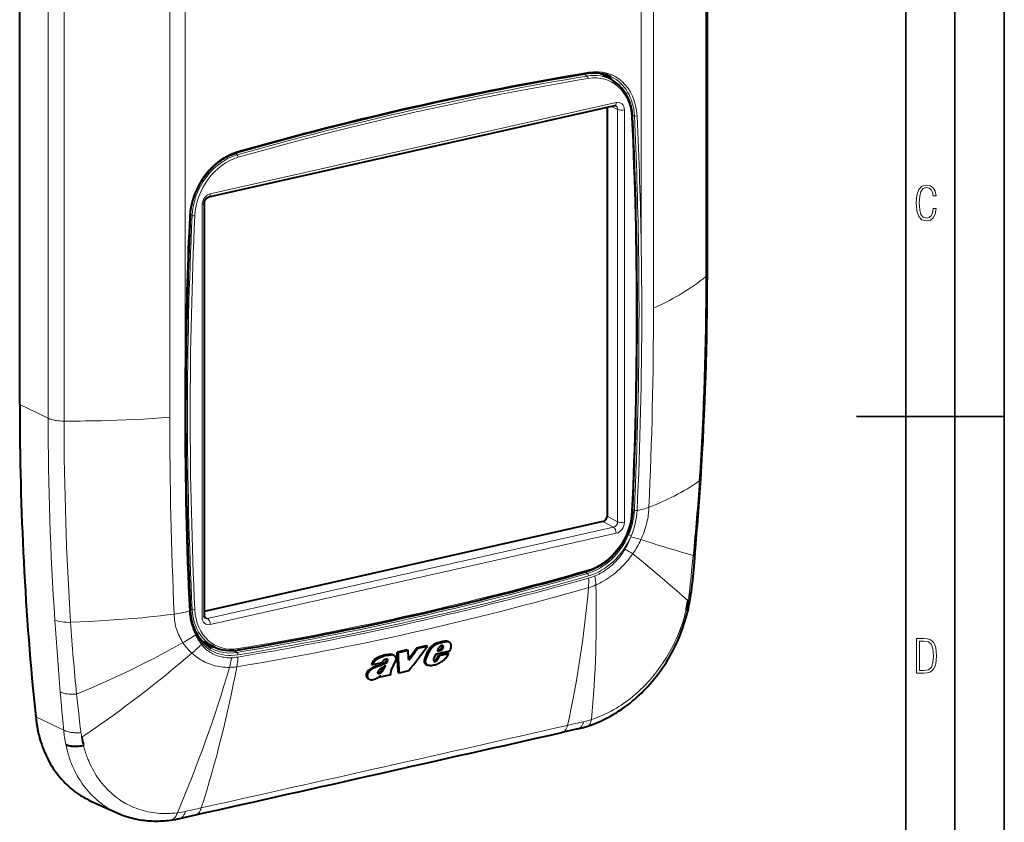
# Model space of a CAD drawing. Extents: x 0 to 420, y 0 to 297.
# Drawn here: x 320 to 420, y 107 to 189 of the extents above; entities that cross this region are included whole.
import ezdxf

# ---------------------------------------------------------------- set-up
doc = ezdxf.new("R2010")
doc.units = 0

msp = doc.modelspace()

# ---------------------------------------------------------------- linework, layer by layer
at = {"color": 7, "lineweight": 35}
for p, q in [((420, 0), (420, 297)), ((420, 0), (420, 297)), ((415, 4.99976), (415, 292)), ((410, 9.99976), (410, 287)), ((405, 148.5), (420, 148.5))]:
    msp.add_line(p, q, dxfattribs=at)
at = {"color": 7, "lineweight": 40}
for p, q in [((389.890808, 162.927521), (389.890808, 229.645691)), ((320.170837, 149.70192), (320.170837, 216.42009)), ((380.208466, 182.594559), (379.232147, 183.137512)), ((380.485565, 179.968491), (339.328857, 170.706482)), ((379.721222, 179.796478), (379.721222, 138.393524)), ((338.88382, 170.066772), (338.88382, 128.281662)), ((379.303589, 137.829758), (338.88382, 128.733597)), ((337.467651, 128.822418), (337.467834, 128.819016)), ((339.897522, 125.126122), (338.892181, 125.613235)), ((359.438538, 124.82122), (358.43457, 124.595345)), ((359.438538, 124.82122), (359.55188, 124.762299)), ((360.435059, 125.045471), (361.392517, 125.261108)), ((360.435059, 125.045471), (360.54837, 124.986572)), ((360.54837, 124.986572), (361.505859, 125.202179)), ((361.392517, 125.261108), (361.505859, 125.202179)), ((362.525391, 124.695045), (362.668182, 125.026337)), ((362.525391, 124.695045), (362.983643, 124.798485)), ((362.565979, 124.788956), (362.869934, 124.857574)), ((362.869934, 124.857574), (363.003296, 125.107758)), ((362.869934, 124.857574), (362.983643, 124.798485)), ((362.983643, 124.798485), (363.116882, 125.048714)), ((362.991425, 125.276199), (362.998016, 125.265091)), ((362.998016, 125.265091), (363.111542, 125.206085)), ((363.003296, 125.107758), (363.116882, 125.048714)), ((363.057953, 125.258713), (363.071838, 125.250443)), ((363.617737, 125.668564), (363.731079, 125.609634)), ((357.389191, 123.851761), (357.502747, 123.792717)), ((357.551819, 124.346909), (357.665222, 124.287964)), ((357.990356, 124.339577), (358.042542, 124.316368)), ((358.042542, 124.316368), (358.155975, 124.257401)), ((358.10376, 124.280617), (358.155975, 124.257401)), ((358.43457, 124.595345), (358.547913, 124.536423)), ((359.55188, 124.762299), (358.547913, 124.536423)), ((361.233063, 123.911217), (361.559509, 124.691315)), ((361.233063, 123.911217), (361.346924, 123.852036)), ((361.346924, 123.852036), (361.673096, 124.632263)), ((361.559509, 124.691315), (361.673096, 124.632263)), ((362.164337, 123.92968), (362.406067, 124.425369)), ((362.377228, 123.828278), (362.491272, 123.768982)), ((362.406067, 124.425369), (363.804901, 124.741302)), ((362.442535, 123.904999), (362.491943, 123.974243)), ((362.491943, 123.974243), (362.656403, 124.313934)), ((362.491943, 123.974243), (362.605957, 123.914978)), ((362.55658, 123.845718), (362.605957, 123.914978)), ((362.605957, 123.914978), (362.770294, 124.254745)), ((362.656403, 124.313934), (363.554932, 124.516876)), ((362.656403, 124.313934), (362.770294, 124.254745)), ((362.770294, 124.254745), (363.668762, 124.457703)), ((363.505981, 124.188118), (363.603973, 124.352768)), ((363.554932, 124.516876), (363.668762, 124.457703)), ((363.668762, 124.457703), (363.603973, 124.352768)), ((355.840485, 123.359467), (355.954102, 123.300415)), ((356.887115, 123.509636), (355.954102, 123.300415)), ((356.382782, 123.225952), (356.638519, 123.316124)), ((356.496521, 123.166847), (356.752228, 123.257019)), ((357.06134, 123.122269), (356.85614, 122.989731)), ((357.255981, 123.241333), (357.06134, 123.122269)), ((357.255981, 123.241333), (357.165802, 123.065147)), ((357.842102, 122.729004), (358.274261, 123.670883)), ((361.326355, 123.382645), (361.312134, 123.39061)), ((361.326355, 123.382645), (361.44043, 123.323334)), ((361.44043, 123.323334), (361.426208, 123.331314)), ((362.15509, 123.7006), (362.239471, 123.656731)), ((362.189087, 123.670456), (362.179047, 123.676369)), ((362.204834, 123.725471), (362.318909, 123.666168)), ((355.497192, 121.912132), (355.611328, 121.852798)), ((355.639862, 121.8396), (355.611328, 121.852798)), ((356.492798, 122.491005), (356.475891, 122.489166)), ((356.481049, 122.000961), (356.633972, 122.098419)), ((356.492798, 122.491005), (356.606842, 122.431732)), ((356.55957, 122.510559), (356.673615, 122.451286)), ((356.627869, 122.094391), (356.716736, 122.048187)), ((356.784393, 122.19252), (356.633972, 122.098419)), ((357.796661, 122.290855), (356.716736, 122.048187)), ((356.716736, 122.048187), (356.784393, 122.19252)), ((357.796661, 122.290855), (357.770233, 122.337433)), ((358.539978, 122.543137), (358.654083, 122.48381)), ((359.603546, 122.697556), (358.654083, 122.48381)), ((376.752045, 116.82383), (375.143127, 116.460808)), ((327.396088, 109.507339), (330.053192, 108.311172)), ((336.395477, 107.741898), (338.00708, 108.103622))]:
    msp.add_line(p, q, dxfattribs=at)
at = {"color": 7, "lineweight": 18}
for p, q in [((389.734283, 229.380249), (389.734283, 162.662064)), ((384.429321, 226.169006), (384.429321, 159.450821)), ((383.18515, 219.038605), (383.18515, 165.780914)), ((323.059296, 148.308914), (323.059296, 215.0271)), ((324.673401, 214.738785), (324.673401, 148.020599)), ((335.395325, 215.134277), (335.395325, 148.416092)), ((336.959412, 208.635864), (336.959412, 155.380203)), ((377.715851, 182.994278), (377.389008, 183.174286)), ((380.650635, 180.313431), (339.493927, 171.051422)), ((380.798218, 179.608231), (380.179993, 179.899719)), ((380.798218, 179.608231), (380.798218, 137.82312)), ((381.485901, 179.561844), (381.485901, 137.776733)), ((382.289948, 179.057648), (382.491211, 178.95723)), ((342.212646, 175.004547), (341.949432, 175.148941)), ((338.658661, 169.923904), (338.658661, 128.138794)), ((337.656677, 168.854431), (337.477936, 168.944183)), ((320.170837, 149.70192), (323.059296, 148.308914)), ((382.310486, 139.08548), (382.490631, 138.995026)), ((382.490784, 138.998505), (382.490631, 138.995026)), ((382.769012, 138.970474), (382.76886, 138.966995)), ((380.380585, 137.259354), (379.303589, 137.829758)), ((380.798218, 137.82312), (379.721222, 138.393524)), ((380.380585, 137.259354), (339.223877, 127.997353)), ((380.650635, 136.649216), (339.493927, 127.387207)), ((382.161713, 136.38739), (382.126099, 136.290634)), ((377.452332, 132.71521), (377.727539, 132.564255)), ((337.656677, 128.918213), (337.458405, 129.017151)), ((337.37439, 128.754761), (337.374542, 128.751343)), ((339.223877, 127.997353), (338.892792, 128.186325)), ((338.018433, 126.364548), (337.982849, 126.445251)), ((361.714874, 124.957123), (361.8284, 124.898117)), ((361.886261, 125.156403), (361.999725, 125.097427)), ((362.066254, 125.316284), (362.179688, 125.257324)), ((362.290344, 125.447296), (362.403748, 125.388351)), ((362.609131, 125.555527), (362.722504, 125.496582)), ((363.014587, 125.191849), (363.128143, 125.13282)), ((363.03656, 125.657333), (363.149963, 125.598389)), ((363.043274, 125.265289), (363.071838, 125.250443)), ((363.364136, 125.706268), (363.477539, 125.647339)), ((363.569397, 125.688675), (363.6828, 125.62973)), ((341.847046, 124.764191), (342.200989, 124.569275)), ((356.194275, 123.870834), (356.307739, 123.811859)), ((356.42926, 124.018364), (356.542664, 123.959412)), ((356.702484, 124.141693), (356.815887, 124.082748)), ((356.956818, 124.23526), (357.070221, 124.176315)), ((357.239136, 124.305908), (357.352539, 124.246971)), ((357.812775, 124.372665), (357.926178, 124.313713)), ((357.990356, 124.339577), (358.10376, 124.280617)), ((361.196655, 123.795822), (361.310547, 123.736618)), ((362.442535, 123.904999), (362.55658, 123.845718)), ((355.701111, 122.888275), (355.81488, 122.829132)), ((355.908142, 123.518845), (356.021698, 123.459824)), ((355.912018, 123.012863), (356.025787, 122.953735)), ((356.026703, 123.705673), (356.140198, 123.646675)), ((356.13092, 123.124878), (356.244629, 123.065758)), ((356.382782, 123.225952), (356.496521, 123.166847)), ((356.638519, 123.316124), (356.752228, 123.257019)), ((356.875, 123.405273), (356.988708, 123.346176)), ((356.878662, 122.802872), (356.992615, 122.743645)), ((356.954193, 122.93161), (357.068115, 122.872391)), ((357.058899, 123.120712), (357.165802, 123.065147)), ((357.101349, 123.51384), (357.215057, 123.454742)), ((357.322479, 123.671165), (357.436096, 123.612091)), ((357.383545, 123.76767), (357.497162, 123.708611)), ((361.181549, 123.647446), (361.295502, 123.588211)), ((361.218384, 123.493309), (361.332397, 123.434036)), ((361.312134, 123.39061), (361.426208, 123.331314)), ((362.294983, 123.770584), (362.409058, 123.711288)), ((355.291016, 122.243874), (355.405029, 122.184616)), ((355.30542, 122.384209), (355.419342, 122.324982)), ((355.318695, 122.113091), (355.432739, 122.05381)), ((355.379028, 122.549057), (355.49292, 122.489868)), ((355.400024, 121.986008), (355.51416, 121.926697)), ((355.513336, 122.725052), (355.627167, 122.665886)), ((356.488983, 122.459503), (356.538147, 122.433937)), ((356.652252, 122.554855), (356.766266, 122.495575)), ((356.735901, 122.619965), (356.849915, 122.560699)), ((321.79422, 118.032272), (324.638092, 116.678444))]:
    msp.add_line(p, q, dxfattribs=at)
at = {"color": 7, "lineweight": 40}
for points in [[(382.302856, 178.857742), (382.29657, 178.967773), (382.288239, 179.077225), (382.277832, 179.18605), (382.254364, 179.37767), (382.228577, 179.543213), (382.195526, 179.718491), (382.154083, 179.902817), (382.106323, 180.084091), (382.052277, 180.262054), (381.992004, 180.436478), (381.925598, 180.607117), (381.853119, 180.773743), (381.774628, 180.936111), (381.690247, 181.093994), (381.600067, 181.247192), (381.504181, 181.395462), (381.40274, 181.538589), (381.295837, 181.676392), (381.183655, 181.808624), (381.066284, 181.93512), (380.943939, 182.055679), (380.816772, 182.17012), (380.684906, 182.278275), (380.548615, 182.379974), (380.40802, 182.475052), (380.272705, 182.557968), (380.208466, 182.594559)], [(337.468353, 168.78212), (337.481598, 168.992844), (337.501556, 169.204361), (337.528259, 169.41655), (337.561676, 169.629105), (337.601776, 169.841736), (337.648468, 170.054138), (337.701721, 170.266037), (337.761475, 170.477127), (337.827637, 170.687119), (337.900116, 170.895721), (337.97879, 171.102661), (338.063599, 171.307617), (338.154419, 171.51033), (338.251129, 171.71051), (338.353546, 171.907898), (338.461578, 172.102203), (338.575073, 172.293167), (338.693848, 172.480515), (338.81778, 172.664001), (338.946655, 172.843369), (339.080292, 173.018372), (339.218536, 173.188782), (339.361145, 173.35434), (339.507996, 173.514847), (339.658813, 173.670074), (339.813416, 173.819794), (339.971558, 173.963837), (340.133057, 174.10199), (340.297668, 174.23407), (340.465149, 174.359909), (340.635284, 174.479324), (340.8078, 174.592178), (340.903778, 174.651474), (341.000366, 174.708694), (341.097504, 174.763855), (341.19519, 174.816895), (341.355591, 174.898849), (341.51709, 174.975067), (341.697937, 175.05307), (341.8797, 175.123779), (342.062134, 175.187103), (342.244995, 175.242981)], [(338.88382, 170.066772), (338.886017, 170.116959), (338.892792, 170.169861), (338.904358, 170.224396), (338.920776, 170.279663), (338.941895, 170.334641), (338.967468, 170.388382), (338.997101, 170.439987), (339.030212, 170.488571), (339.066254, 170.533401), (339.10437, 170.573807), (339.143829, 170.609314), (339.183655, 170.639481), (339.231567, 170.668915), (339.278992, 170.69101), (339.31308, 170.702484), (339.328857, 170.706482)], [(382.302856, 138.922424), (382.290314, 138.722458), (382.271362, 138.521652), (382.246033, 138.320435), (382.214355, 138.119064), (382.176422, 137.917801), (382.132263, 137.716919), (382.08194, 137.516647), (382.025513, 137.317276), (381.963043, 137.119049), (381.894684, 136.922211), (381.820435, 136.727051), (381.740479, 136.533783), (381.654846, 136.342682), (381.563721, 136.153976), (381.467163, 135.967926), (381.365326, 135.78479), (381.258331, 135.604767), (381.146332, 135.428101), (381.02948, 135.255035), (380.907867, 135.0858), (380.781708, 134.920609), (380.651154, 134.759674), (380.516357, 134.603195), (380.377502, 134.451401), (380.234741, 134.304489), (380.088287, 134.162628), (379.938293, 134.026047), (379.785004, 133.894897), (379.62854, 133.769363), (379.469177, 133.649628), (379.307037, 133.535828), (379.142395, 133.428131), (379.05072, 133.371475), (378.958344, 133.316742), (378.865356, 133.263962), (378.771759, 133.213135), (378.61792, 133.134521), (378.462738, 133.061279), (378.288635, 132.986206), (378.113312, 132.917999), (377.936981, 132.856796), (377.759888, 132.802673)], [(388.633362, 134.623505), (388.505646, 133.267181), (388.371063, 131.911316), (388.301392, 131.232071), (388.245911, 130.721069), (388.226257, 130.550339)], [(337.467834, 128.819016), (337.479767, 128.630493), (337.496185, 128.455582), (337.512482, 128.320709), (337.53064, 128.19426), (337.550507, 128.074677), (337.590637, 127.87027), (337.63205, 127.693115), (337.679718, 127.516708), (337.733948, 127.340912), (337.794708, 127.16684), (337.861633, 126.995979), (337.933838, 126.830421), (338.010193, 126.672173), (338.049622, 126.596107)], [(377.667328, 117.071556), (377.868378, 117.136711), (378.068268, 117.205322), (378.325928, 117.299438), (378.582245, 117.39949), (378.837158, 117.505402), (379.090546, 117.617096), (379.342255, 117.734512), (379.592255, 117.857567), (379.840363, 117.986183), (380.086548, 118.120285), (380.232483, 118.202888), (380.377411, 118.287239), (380.52182, 118.373634), (380.665192, 118.461739), (380.807983, 118.551849), (380.949707, 118.643631), (381.230835, 118.832779), (381.508423, 119.02903), (381.782288, 119.232231), (382.052277, 119.442238), (382.318268, 119.658882), (382.500183, 119.812851), (382.736694, 120.020317), (382.969543, 120.232971), (383.198669, 120.450699), (383.42392, 120.673355), (383.645203, 120.900833), (383.862457, 121.132996), (384.075531, 121.36969), (384.284424, 121.610855), (384.508026, 121.879707), (384.726318, 122.153534), (384.939178, 122.432137), (385.146484, 122.715347), (385.348114, 123.002991), (385.543945, 123.294868), (385.733917, 123.590805), (385.917877, 123.89061), (386.095703, 124.194054), (386.267334, 124.500984), (386.432678, 124.811218), (386.591644, 125.12455), (386.74411, 125.440804), (386.890015, 125.759743), (387.029297, 126.0812), (387.161865, 126.404968), (387.287628, 126.730804), (387.406525, 127.058533), (387.518524, 127.38797), (387.623505, 127.718811), (387.721497, 128.050934), (387.812408, 128.384094), (387.89621, 128.718079), (387.972839, 129.052658)], [(338.88382, 128.281662), (338.884766, 128.249817), (338.891602, 128.192505), (338.900391, 128.154907), (338.911407, 128.122681), (338.923889, 128.095734), (338.943573, 128.065002), (338.962891, 128.044006), (338.984467, 128.028305)], [(357.551819, 124.346909), (357.44754, 124.333221), (357.308777, 124.316238), (357.239136, 124.305908)], [(357.665222, 124.287964), (357.560944, 124.274277), (357.42215, 124.257294), (357.352539, 124.246971)], [(356.487244, 122.461685), (356.479614, 122.476219), (356.476776, 122.487534), (356.475311, 122.512253), (356.476135, 122.525787), (356.479797, 122.553398)], [(321.794281, 118.032326), (321.831879, 117.708603), (321.876953, 117.387733), (321.929504, 117.069923), (321.989532, 116.755394), (322.056915, 116.444344), (322.093384, 116.290192), (322.131683, 116.136986), (322.192566, 115.909012), (322.257507, 115.683304), (322.326569, 115.459961), (322.399628, 115.239052), (322.492615, 114.977295), (322.591339, 114.719299), (322.69577, 114.46521), (322.805817, 114.215149), (322.921417, 113.969261), (323.042542, 113.727669), (323.169098, 113.490486), (323.301056, 113.257858), (323.438293, 113.0299), (323.58078, 112.806717), (323.736359, 112.577095), (323.897522, 112.353035), (324.06427, 112.134666), (324.23642, 111.922119), (324.41391, 111.715515), (324.596649, 111.514977), (324.784485, 111.32061), (324.880341, 111.225739), (324.977448, 111.132462), (325.075684, 111.040855), (325.17514, 110.950867), (325.35907, 110.791351), (325.546906, 110.637291), (325.738495, 110.488754), (325.933777, 110.34581), (326.13266, 110.208542), (326.335022, 110.077003), (326.540802, 109.951256), (326.749908, 109.831367), (326.962189, 109.7174), (327.177551, 109.609398), (327.395935, 109.507416)], [(324.841003, 115.254532), (324.886322, 115.23246), (324.933441, 115.211754), (325.032623, 115.174446), (325.137695, 115.14254), (325.247803, 115.115952), (325.362152, 115.094566), (325.433105, 115.084106), (325.505188, 115.075462), (325.58313, 115.06823), (325.662048, 115.062988), (325.817322, 115.058372), (325.980591, 115.061058), (326.14566, 115.071083), (326.311646, 115.088211), (326.4776, 115.112221), (326.6427, 115.142921)], [(330.05249, 108.311523), (330.277985, 108.213593), (330.506195, 108.121605), (330.708618, 108.045799), (330.912964, 107.97464), (331.118958, 107.908195), (331.326691, 107.846443), (331.535889, 107.789459), (331.746613, 107.73719), (331.958588, 107.689713), (332.171936, 107.646973), (332.36084, 107.613281), (332.550659, 107.583282), (332.74118, 107.557007), (332.932526, 107.534416), (333.147644, 107.513504), (333.363678, 107.497223), (333.58017, 107.48558), (333.797394, 107.478546), (334.014923, 107.47612), (334.233002, 107.478271), (334.451172, 107.48497), (334.669769, 107.496223), (334.86908, 107.510399), (335.068573, 107.52832), (335.267914, 107.549934), (335.467346, 107.575241)]]:
    msp.add_lwpolyline(points, dxfattribs=at)
at = {"color": 7, "lineweight": 18}
for points in [[(413.098236, 169.552216), (412.802246, 169.552216), (412.727081, 169.129395), (412.586151, 168.82402), (412.374725, 168.640808), (412.106934, 168.579727), (411.778076, 168.673691), (411.552582, 168.964966), (411.421051, 169.448853), (411.378754, 170.130066), (411.421051, 170.80658), (411.552582, 171.290466), (411.778076, 171.581741), (412.106934, 171.680405), (412.370026, 171.624023), (412.576752, 171.468994), (412.712982, 171.210602), (412.774048, 170.862946), (413.074738, 170.862946), (412.994873, 171.323349), (412.802246, 171.661606), (412.496887, 171.873016), (412.106934, 171.948181), (411.637146, 171.835434), (411.317688, 171.497177), (411.129761, 170.928726), (411.073395, 170.130066), (411.129761, 169.322006), (411.317688, 168.753555), (411.637146, 168.415298), (412.106934, 168.307251), (412.501587, 168.382416), (412.802246, 168.61731), (412.999573, 169.007248)], [(411.109863, 122.479729), (411.838043, 122.479729), (412.166901, 122.49852), (412.439392, 122.573685), (412.660187, 122.695839), (412.834015, 122.879059), (412.960876, 123.118652), (413.05014, 123.419327), (413.101807, 123.790466), (413.120605, 124.232079), (413.101807, 124.668991), (413.05014, 125.040131), (412.965576, 125.340805), (412.834015, 125.580399), (412.660187, 125.758926), (412.439392, 125.881073), (412.162201, 125.956238), (411.838043, 125.979729), (411.109863, 125.979729)], [(411.401154, 122.742813), (411.401154, 125.721336), (411.819275, 125.721336), (412.307861, 125.641472), (412.608521, 125.387779), (412.75885, 124.927383), (412.791748, 124.607918), (412.805847, 124.227379), (412.75885, 123.527382), (412.608521, 123.066978), (412.307861, 122.817986), (411.819275, 122.742813)]]:
    msp.add_lwpolyline(points, close=True, dxfattribs=at)
for points in [[(389.890808, 162.927216), (389.888733, 162.896423), (389.882629, 162.865723), (389.872528, 162.835251), (389.862396, 162.812607), (389.850098, 162.790161), (389.819244, 162.746094), (389.780457, 162.703308), (389.734283, 162.662064)], [(389.734314, 162.662064), (389.459961, 162.443054), (389.178009, 162.226074), (388.888489, 162.0112), (388.591309, 161.798538), (388.286469, 161.588165), (387.973938, 161.380173), (387.653748, 161.174667), (387.325867, 160.971725), (387.019348, 160.788513), (386.706421, 160.607559), (386.387146, 160.42897), (386.061523, 160.252808), (385.729553, 160.079102), (385.51889, 159.971817), (385.305786, 159.865555), (384.872345, 159.656082), (384.429321, 159.450821)], [(323.059296, 148.308914), (323.112091, 148.284607), (323.167328, 148.261414), (323.231323, 148.236893), (323.297729, 148.21376), (323.42981, 148.173599), (323.56839, 148.138367), (323.71228, 148.107956), (323.804443, 148.091339), (323.898102, 148.076553), (324.08902, 148.052277), (324.283661, 148.034927), (324.477936, 148.024475), (324.673401, 148.020599)], [(324.673401, 148.020599), (325.750519, 148.021179), (326.289062, 148.024368), (326.827576, 148.02951), (327.635132, 148.041031), (328.442383, 148.057236), (329.249146, 148.078247), (330.055176, 148.104248), (330.949738, 148.13913), (331.842896, 148.180557), (332.734375, 148.228745), (333.62381, 148.283905), (334.510925, 148.346283), (335.395355, 148.416092)], [(389.077698, 141.972748), (388.786072, 141.76619), (388.486603, 141.563324), (388.179321, 141.364182), (387.864319, 141.168716), (387.541626, 140.976944), (387.211365, 140.788849), (386.873535, 140.604446), (386.528229, 140.423691), (386.226379, 140.271667), (385.919128, 140.12233), (385.606506, 139.975647), (385.288605, 139.831635), (385.07373, 139.737106), (384.856537, 139.643753), (384.415222, 139.460556), (383.964783, 139.282028)], [(383.964783, 139.282028), (383.950653, 139.019104), (383.931732, 138.765732), (383.919983, 138.642517), (383.906494, 138.521454), (383.878845, 138.318069), (383.845276, 138.118973), (383.805756, 137.923065), (383.760742, 137.729645), (383.727966, 137.601822), (383.693176, 137.474792), (383.618286, 137.222717), (383.551025, 137.014679), (383.479614, 136.808167), (383.404144, 136.603394), (383.326447, 136.405258), (383.244995, 136.210052), (383.160034, 136.018616)], [(388.460602, 134.411423), (387.880402, 134.567932), (387.275665, 134.737595), (386.646912, 134.920181), (385.994598, 135.115448), (385.395416, 135.299484), (384.778381, 135.493179), (384.14386, 135.696381), (383.656677, 135.854904), (383.160034, 136.018616)], [(381.550201, 135.052826), (381.43457, 134.860748), (381.312347, 134.67244), (381.183685, 134.488098), (381.048889, 134.308044), (380.908234, 134.132629), (380.762115, 133.96225), (380.61087, 133.797256), (380.454865, 133.63797), (380.294098, 133.48436), (380.12915, 133.33699), (379.960358, 133.196091), (379.787964, 133.06189), (379.612274, 132.934555), (379.433533, 132.814301), (379.252106, 132.701324), (379.06842, 132.59584), (378.882904, 132.498138), (378.695862, 132.408325), (378.506866, 132.326202), (378.500366, 132.323517)], [(382.325623, 134.564651), (382.171356, 134.349533), (382.012695, 134.139801), (381.84967, 133.935455), (381.682434, 133.736588), (381.511139, 133.543304), (381.335938, 133.355774), (381.156982, 133.174103), (380.974396, 132.998444), (380.789978, 132.830383), (380.602234, 132.668396), (380.411285, 132.512619), (380.217224, 132.363144), (380.020142, 132.220062), (379.82019, 132.083481), (379.617493, 131.953491), (379.412231, 131.830261), (379.207031, 131.715195), (378.999817, 131.60704), (378.790741, 131.50589), (378.582031, 131.412735)], [(387.932587, 129.801743), (387.360352, 130.315613), (386.769592, 130.837784), (386.160767, 131.368027), (385.534119, 131.906189), (384.890076, 132.452057), (384.478851, 132.797058), (384.061035, 133.144958), (383.205994, 133.849274), (382.325623, 134.564651)], [(388.460602, 134.411423), (388.299622, 132.814209), (388.211731, 131.978912), (388.166229, 131.553436), (388.104767, 131.004868), (388.072083, 130.731232), (388.03714, 130.45694), (388.01828, 130.31958)], [(387.743652, 128.893219), (387.658875, 128.553757), (387.566772, 128.215851), (387.467468, 127.879692), (387.360962, 127.545441), (387.247284, 127.213272), (387.126587, 126.883347), (386.99884, 126.555862), (386.864197, 126.230965), (386.722717, 125.908836), (386.574463, 125.589653), (386.419556, 125.273582), (386.257996, 124.9608), (386.089966, 124.651466), (385.915497, 124.345757), (385.73468, 124.043839), (385.547607, 123.74588), (385.35437, 123.452049), (385.154999, 123.162498), (384.951935, 122.880539), (384.743042, 122.603111), (384.528412, 122.330383), (384.308136, 122.062546), (384.082275, 121.799767), (383.850952, 121.542221), (383.614197, 121.290108), (383.372131, 121.043594), (383.124847, 120.802864), (382.872406, 120.568115), (382.744324, 120.453049), (382.61496, 120.339539), (382.440552, 120.190689), (382.264038, 120.044724), (382.085358, 119.901711), (381.85907, 119.727196), (381.629639, 119.557518), (381.397034, 119.392799), (381.161438, 119.233177), (380.922913, 119.078789), (380.681488, 118.929771), (380.411346, 118.771416), (380.137878, 118.619949), (379.861237, 118.475586), (379.721741, 118.406136), (379.581543, 118.338547), (379.346313, 118.230103), (379.109222, 118.127007), (378.870422, 118.029366), (378.629974, 117.937225), (378.38797, 117.850601), (378.14444, 117.769447)], [(325.331879, 127.627243), (326.318817, 127.665756), (327.299713, 127.711334), (328.274475, 127.764046), (329.242981, 127.823959), (330.205139, 127.891159), (331.160736, 127.965698), (331.638, 128.005905), (332.113586, 128.048004), (332.583496, 128.091599), (333.051727, 128.13707), (333.753693, 128.209076), (334.45166, 128.28537), (335.145599, 128.365967), (335.83551, 128.450897)], [(336.718079, 125.567207), (336.622559, 125.72142), (336.530792, 125.881592), (336.443054, 126.04689), (336.359711, 126.216156), (336.281036, 126.388367), (336.207214, 126.563034), (336.165924, 126.667656), (336.126465, 126.77343), (336.091888, 126.87191), (336.059204, 126.971588), (336.01709, 127.112465), (335.979309, 127.256348), (335.946198, 127.403885), (335.920258, 127.541847), (335.898254, 127.684105), (335.879944, 127.830856), (335.868439, 127.943893), (335.858582, 128.059509), (335.845642, 128.251999), (335.83551, 128.450897)], [(337.982849, 126.445251), (337.908752, 126.589806), (337.837952, 126.740601), (337.77121, 126.896622), (337.709259, 127.056389), (337.648682, 127.230606), (337.594635, 127.405746), (337.547028, 127.581039), (337.505341, 127.757339), (337.468811, 127.937462), (337.44162, 128.095245), (337.417664, 128.262146), (337.397186, 128.441772), (337.384155, 128.592911), (337.374542, 128.751343)], [(325.946045, 120.343002), (326.751801, 120.680695), (327.552246, 121.023758), (328.34726, 121.372208), (329.136841, 121.726059), (329.920898, 122.085358), (330.699341, 122.450111), (331.472168, 122.820343), (332.239258, 123.196083), (333.000549, 123.577347), (333.756012, 123.964157), (334.505554, 124.356522), (335.249146, 124.754478), (335.986664, 125.158035), (336.718079, 125.567207)], [(338.59436, 125.385941), (338.617157, 125.357117), (338.712463, 125.243057), (338.812164, 125.133514), (338.916168, 125.028587), (339.014954, 124.936737), (339.117096, 124.848892), (339.222534, 124.765121), (339.331116, 124.685516), (339.442688, 124.610168), (339.513824, 124.565262), (339.586029, 124.522079), (339.659271, 124.480629), (339.733459, 124.440926), (339.808624, 124.402985), (339.884735, 124.366806), (340.039642, 124.299774), (340.197968, 124.239914), (340.359497, 124.187317), (340.523926, 124.142029), (340.690979, 124.104126), (340.860352, 124.073662), (341.031738, 124.050674), (341.208496, 124.034943), (341.386688, 124.027046), (341.566437, 124.026978), (341.644196, 124.029327)], [(326.467041, 115.969391), (326.889313, 116.256676), (327.309937, 116.54525), (327.868134, 116.932022), (328.42334, 117.321098), (328.975525, 117.712479), (329.634125, 118.185181), (330.2883, 118.661217), (330.938019, 119.140587), (331.583191, 119.623306), (332.223846, 120.109375), (332.919312, 120.644852), (333.609253, 121.184349), (334.293579, 121.727875), (334.97226, 122.275436), (335.645233, 122.827042), (336.312469, 123.382683), (336.973877, 123.942375), (337.629456, 124.506119)], [(337.629456, 124.506119), (337.711243, 124.43351), (337.793793, 124.362694), (337.961273, 124.22641), (338.131012, 124.097961), (338.303864, 123.976639), (338.479828, 123.862495), (338.658844, 123.7556), (338.840912, 123.656013), (339.025879, 123.563828), (339.119629, 123.520454), (339.21405, 123.478958), (339.308838, 123.439499), (339.404297, 123.401924), (339.500366, 123.366257), (339.597076, 123.332489), (339.694427, 123.300629), (339.792358, 123.270676), (339.8909, 123.242645), (339.98999, 123.21653), (340.189758, 123.170074), (340.391571, 123.13134), (340.595215, 123.100342), (340.800446, 123.077072), (341.007111, 123.061562), (341.162964, 123.055016), (341.319458, 123.052841), (341.439575, 123.054108)], [(324.286896, 120.559921), (324.371582, 119.590973), (324.45874, 118.61718), (324.579773, 117.321167), (324.619324, 116.892311), (324.638092, 116.678535)], [(324.286896, 120.559921), (324.336243, 120.536865), (324.387817, 120.515038), (324.496948, 120.475113), (324.613251, 120.440117), (324.735657, 120.410019), (324.86319, 120.384766), (324.945099, 120.371391), (325.028412, 120.359856), (325.198669, 120.342186), (325.372589, 120.331543), (325.549042, 120.327744), (325.647522, 120.328514), (325.746338, 120.331306), (325.846191, 120.336136), (325.946045, 120.342987)], [(325.946045, 120.343002), (326.001984, 119.786758), (326.040344, 119.424667), (326.116669, 118.713005), (326.194031, 117.987732), (326.234833, 117.615402), (326.273285, 117.283203), (326.312378, 116.965225), (326.356445, 116.624924), (326.381287, 116.448639)], [(375.143127, 116.460808), (375.186829, 116.472626), (375.229553, 116.488121), (375.271179, 116.507225), (375.301605, 116.523872), (375.331299, 116.54245), (375.388367, 116.585213), (375.442078, 116.635063), (375.492218, 116.69149), (375.537384, 116.752106), (375.578949, 116.81794), (375.616882, 116.888474), (375.651184, 116.963234), (375.672028, 117.01519), (375.691254, 117.06868), (375.724976, 117.179787)], [(376.752045, 116.82383), (376.796112, 116.835846), (376.839172, 116.85154), (376.881134, 116.870842), (376.911804, 116.887642), (376.941711, 116.906372), (376.970886, 116.926987), (376.999237, 116.949432), (377.053345, 116.99958), (377.103882, 117.056305), (377.149353, 117.117188), (377.191223, 117.183266), (377.229401, 117.254051), (377.263916, 117.329056), (377.284882, 117.381165), (377.30426, 117.434814), (377.338165, 117.546234)], [(377.667328, 117.071556), (377.724731, 117.093689), (377.779449, 117.12307), (377.831146, 117.159424), (377.879578, 117.202408), (377.924561, 117.25161), (377.965912, 117.30658), (377.998627, 117.358261), (378.028564, 117.413582), (378.055695, 117.472214), (378.074219, 117.518188), (378.091187, 117.565735), (378.120575, 117.665062), (378.143982, 117.76931)], [(324.638092, 116.678535), (324.688751, 116.653374), (324.741699, 116.62957), (324.798462, 116.606483), (324.85733, 116.584846), (324.97879, 116.546425), (325.106598, 116.513557), (325.239594, 116.48616), (325.353729, 116.46743), (325.470306, 116.452354), (325.588837, 116.440849), (325.678802, 116.434525), (325.769531, 116.430153), (325.921417, 116.427101), (326.074524, 116.429222), (326.228119, 116.436447), (326.381622, 116.448692)], [(324.841156, 115.254456), (324.904877, 114.958931), (324.975922, 114.666107), (325.054321, 114.37619), (325.140045, 114.089409), (325.185699, 113.947067), (325.233185, 113.805595), (325.282379, 113.665405), (325.333374, 113.526138), (325.413391, 113.318733), (325.497467, 113.113564), (325.585571, 112.910721), (325.677765, 112.710312), (325.794861, 112.470779), (325.917816, 112.23513), (326.0466, 112.003525), (326.181183, 111.776131), (326.321442, 111.553131), (326.467407, 111.334679), (326.618927, 111.120949), (326.776001, 110.912102), (326.938538, 110.70829), (327.106415, 110.509682), (327.279572, 110.316429), (327.450562, 110.136223), (327.626221, 109.96122), (327.806458, 109.791542), (327.99118, 109.627319), (328.180298, 109.468666), (328.373657, 109.315689), (328.571167, 109.16851), (328.772705, 109.027229), (328.97818, 108.891937), (329.187378, 108.762733), (329.400269, 108.639702), (329.616638, 108.522919), (329.836365, 108.412468), (330.059326, 108.308418)], [(326.642365, 115.142845), (326.718079, 114.858147), (326.800995, 114.576065), (326.891174, 114.296822), (326.939331, 114.157341), (326.98938, 114.018669), (327.040466, 113.882828), (327.093384, 113.747841), (327.167297, 113.567924), (327.244446, 113.389671), (327.32489, 113.213165), (327.435364, 112.984276), (327.551483, 112.758705), (327.673157, 112.536629), (327.800446, 112.318237), (327.933258, 112.103706), (328.071594, 111.893227), (328.215424, 111.686981), (328.364655, 111.485146), (328.522766, 111.283638), (328.686432, 111.087143), (328.85556, 110.895859), (329.03009, 110.709991), (329.20993, 110.529724), (329.394958, 110.355247), (329.585052, 110.186745), (329.78009, 110.024384), (329.97998, 109.86834), (330.081757, 109.792686), (330.184662, 109.718666), (330.288574, 109.646416), (330.393585, 109.575836), (330.563995, 109.466354), (330.737122, 109.361267), (330.912842, 109.260651), (331.091095, 109.164558), (331.271759, 109.073044), (331.498993, 108.965996), (331.729584, 108.866158), (331.963318, 108.773598), (332.199982, 108.688377), (332.439392, 108.610535), (332.681305, 108.540108), (332.925537, 108.477127), (333.171814, 108.4216), (333.419983, 108.373535), (333.6698, 108.332924), (333.897736, 108.302521), (334.126709, 108.278236), (334.356567, 108.26004), (334.587128, 108.247925), (334.818268, 108.241852), (335.049805, 108.24176), (335.235291, 108.245964), (335.420868, 108.253906), (335.606506, 108.265556), (335.745789, 108.27668), (335.885071, 108.28981), (336.163605, 108.321976)], [(338.00708, 108.103622), (338.050598, 108.115356), (338.09314, 108.130768), (338.134613, 108.149796), (338.164886, 108.166389), (338.194458, 108.184921), (338.251251, 108.2276), (338.304718, 108.277374), (338.354645, 108.33374), (338.399628, 108.394341), (338.44101, 108.460152), (338.47879, 108.530685), (338.512909, 108.605446), (338.533661, 108.65741), (338.552795, 108.710907), (338.586365, 108.822021)], [(335.467346, 107.575241), (335.522766, 107.585556), (335.577179, 107.601257), (335.630402, 107.622223), (335.68219, 107.648308), (335.726868, 107.675644), (335.770172, 107.706718), (335.811981, 107.741379), (335.842316, 107.7696), (335.871735, 107.79966), (335.901794, 107.833313), (335.930756, 107.86882), (335.960083, 107.908142), (335.98819, 107.949318), (336.039368, 108.034477), (336.085693, 108.125465), (336.127258, 108.221542), (336.164001, 108.322029)], [(336.395477, 107.741898), (336.444183, 107.755203), (336.491638, 107.773201), (336.537659, 107.795792), (336.582123, 107.82283), (336.610779, 107.843246), (336.638672, 107.865517), (336.691864, 107.915352), (336.741516, 107.971817), (336.786316, 108.032639), (336.827484, 108.098709), (336.865051, 108.169533), (336.898926, 108.244606), (336.919525, 108.296783), (336.938507, 108.350502), (336.971771, 108.462082)]]:
    msp.add_lwpolyline(points, dxfattribs=at)
at = {"color": 7, "lineweight": 40}
for centre, radius, start, end in [((380.536316, 179.792892), 0.182256, 68.719155, 106.113778), ((768.754395, 148.562042), 431.759731, 177.315754, 179.088011), ((63.647095, 163.002319), 326.243971, 356.34102, 359.986831), ((761.618774, 148.673874), 424.623086, 179.087765, 179.997177), ((753.173279, 148.62767), 416.177368, 179.990757, 182.727604), ((115.364059, 159.857758), 274.432082, 354.724153, 356.307135), ((371.869812, 132.661118), 16.315018, 346.64713, 349.906381), ((372.701355, 132.410126), 15.636283, 347.597574, 353.168886), ((184.37648, 257.764221), 221.240864, 322.374633, 323.189153), ((183.91037, 259.913635), 222.149473, 322.268314, 322.619495), ((176.831146, 265.284729), 231.161394, 322.253615, 322.632342), ((362.805176, 124.141273), 1.361727, 143.193372, 156.175813), ((362.918488, 124.082855), 1.361191, 143.207511, 156.194897), ((363.282257, 123.781288), 1.959458, 135.431668, 143.122898), ((363.395325, 123.723198), 1.95857, 135.442569, 143.1369), ((363.002014, 124.083832), 1.547557, 127.207724, 136.130178), ((363.115173, 124.025543), 1.54687, 127.215497, 136.141352), ((362.767212, 124.373703), 1.174687, 113.948852, 126.63642), ((362.880463, 124.315231), 1.17419, 113.951557, 126.643797), ((363.117493, 123.521866), 2.095843, 104.034784, 113.2472), ((363.230743, 123.46347), 2.095286, 104.035092, 113.249741), ((364.615479, 118.090622), 7.729754, 101.786553, 105.044054), ((363.093414, 124.834862), 0.46635, 134.607674, 155.759322), ((364.729004, 118.031647), 7.72982, 101.787413, 105.044833), ((363.105469, 124.825165), 0.481711, 123.886859, 134.816705), ((363.021423, 124.956924), 0.325449, 107.984246, 124.539579), ((362.982941, 125.074646), 0.20143, 83.240745, 107.908629), ((362.848694, 125.193207), 0.165798, 359.530733, 25.706313), ((362.713593, 125.189743), 0.301023, 344.198473, 0.40124), ((362.987091, 125.119957), 0.155823, 62.947652, 82.797315), ((363.596405, 123.061813), 2.654884, 95.019276, 102.171864), ((363.004974, 125.150696), 0.120095, 27.457874, 56.162805), ((362.962158, 125.134109), 0.165894, 359.553778, 25.721371), ((362.827118, 125.1306), 0.301077, 344.221466, 0.423654), ((363.709717, 123.00338), 2.654377, 95.018853, 102.172766), ((363.423645, 125.163391), 0.545589, 74.49369, 96.255315), ((363.537048, 125.104462), 0.545579, 74.490842, 96.254537), ((363.475891, 125.395874), 0.307365, 62.517603, 72.290387), ((363.589264, 125.33683), 0.307476, 62.529924, 72.288598), ((363.575195, 125.31517), 0.33325, 36.544893, 62.102696), ((362.27298, 125.459625), 1.691935, 334.87778, 343.043237), ((363.495056, 125.254036), 0.43416, 15.686918, 36.730247), ((362.982635, 125.253365), 0.952823, 342.461782, 355.569821), ((363.370667, 125.220642), 0.563139, 355.838944, 15.535356), ((356.81073, 123.077118), 1.004928, 127.83479, 141.280742), ((356.92395, 123.018646), 1.004407, 127.843396, 141.295468), ((357.081329, 122.715622), 1.456642, 116.589403, 127.519441), ((357.194489, 122.657372), 1.455896, 116.592941, 127.52791), ((357.949707, 121.007843), 3.372791, 111.701863, 116.796057), ((358.062714, 120.950241), 3.371388, 111.703687, 116.799814), ((358.190674, 120.48954), 3.943713, 108.232188, 112.170107), ((358.303772, 120.431778), 3.942498, 108.23309, 112.172135), ((357.558716, 122.435692), 1.89744, 99.697396, 108.493471), ((357.436768, 123.334122), 0.569307, 120.831347, 136.854643), ((357.671997, 122.377182), 1.896997, 99.696228, 108.494386), ((357.348114, 123.504585), 0.377156, 93.473161, 122.539003), ((357.328918, 123.618729), 0.261811, 62.154237, 90.793138), ((357.310181, 123.82785), 0.082547, 16.832141, 35.944376), ((357.257111, 123.819336), 0.136292, 337.769153, 13.791004), ((357.409424, 123.759834), 0.099234, 19.406639, 65.179594), ((357.370667, 123.760246), 0.13633, 337.793595, 13.811651), ((357.844574, 122.795135), 1.578289, 91.154646, 100.683402), ((357.957947, 122.736382), 1.578092, 91.153102, 100.683279), ((357.806702, 123.844284), 0.528325, 69.657179, 89.341442), ((357.920105, 123.785263), 0.528397, 69.655123, 89.339093), ((357.951721, 123.863419), 0.443783, 50.222541, 62.594797), ((358.02594, 123.950027), 0.329647, 25.689571, 50.506244), ((357.777374, 123.974197), 0.581887, 328.598909, 349.255948), ((357.975922, 123.939598), 0.379765, 348.799935, 23.834835), ((249.25563, 117.957359), 109.380524, 2.402828, 3.479252), ((249.06897, 117.843163), 109.683358, 2.424881, 3.498561), ((248.112274, 116.914558), 111.715578, 3.520882, 4.028204), ((361.762848, 123.662788), 0.581558, 166.77792, 181.511666), ((361.934723, 123.626007), 0.757372, 157.878894, 167.043027), ((362.048523, 123.567139), 0.757203, 157.898838, 167.065607), ((362.336731, 123.798325), 0.208259, 175.891032, 197.160121), ((362.42038, 123.78714), 0.292791, 150.892334, 174.880095), ((362.05896, 124.197388), 0.487511, 298.943279, 310.768994), ((362.049866, 124.171089), 0.474142, 313.677766, 325.875501), ((362.164001, 124.111572), 0.473937, 313.691703, 325.893925), ((361.877197, 125.390625), 2.052566, 304.517462, 310.55218), ((362.323761, 124.843719), 1.346668, 311.24375, 320.33576), ((362.010681, 125.099884), 1.751262, 320.422011, 328.626783), ((356.358826, 121.942253), 1.152207, 124.808661, 137.20484), ((356.472382, 121.883728), 1.151571, 124.816598, 137.218733), ((356.860199, 121.158279), 2.082594, 117.078554, 123.821781), ((356.973541, 121.100266), 2.081416, 117.082666, 123.829281), ((357.015472, 122.953842), 1.243076, 152.967045, 160.953913), ((356.87561, 123.036819), 1.080815, 141.765576, 153.515564), ((358.055817, 119.104599), 4.457444, 115.585119, 118.745871), ((357.128906, 122.895325), 1.242751, 152.986074, 160.975251), ((356.988953, 122.978302), 1.080396, 141.780589, 153.534839), ((358.168762, 119.047737), 4.455075, 115.588493, 118.750762), ((357.301849, 120.562126), 2.817724, 109.034954, 114.556035), ((357.415192, 120.504166), 2.816512, 109.035651, 114.558959), ((357.241669, 122.175629), 0.888338, 127.237832, 137.956256), ((355.475006, 126.772614), 3.646889, 288.604162, 292.575446), ((358.194702, 120.916687), 2.467525, 122.850747, 127.166716), ((356.052002, 123.296974), 0.96266, 315.290183, 329.133842), ((355.589233, 126.711792), 3.645101, 288.604886, 292.578014), ((355.692047, 126.161743), 2.999582, 293.226739, 298.02354), ((354.909393, 124.044815), 2.328188, 327.761954, 331.435548), ((357.350708, 123.353325), 0.488923, 147.915068, 161.366948), ((357.536469, 123.239914), 0.706504, 136.809509, 148.124427), ((352.987244, 125.057449), 4.500722, 331.813589, 334.402328), ((355.806305, 126.100998), 2.997858, 293.22956, 298.028867), ((355.023651, 123.984512), 2.327359, 327.780536, 331.455376), ((352.847229, 125.1269), 4.785317, 331.891837, 334.479442), ((356.749451, 124.251083), 0.816005, 295.515494, 314.655979), ((356.863403, 124.191429), 0.815394, 295.517762, 314.671166), ((357.114349, 123.871674), 0.288793, 316.065426, 338.874018), ((357.228058, 123.812469), 0.288659, 316.078578, 338.897278), ((361.552094, 123.653671), 0.370419, 180.962423, 205.665537), ((361.43985, 123.600876), 0.246112, 205.902217, 238.721467), ((361.876831, 123.603806), 0.581595, 166.800842, 181.536077), ((361.66626, 123.594604), 0.370636, 180.987968, 205.684785), ((361.554077, 123.541779), 0.24636, 205.92126, 238.722423), ((361.633118, 123.724304), 0.445036, 244.334121, 260.506185), ((361.81543, 124.616829), 1.356016, 259.129239, 265.714641), ((361.844604, 125.075333), 1.815446, 265.877166, 271.403765), ((361.871429, 124.641312), 1.380917, 270.73218, 278.426784), ((361.78241, 125.009552), 1.758635, 279.538466, 287.004327), ((362.24646, 123.765793), 0.112222, 194.891884, 232.982373), ((362.140564, 123.918503), 0.203419, 271.593091, 288.416086), ((362.247803, 123.787415), 0.130911, 243.347431, 266.354951), ((362.034149, 124.174347), 0.480424, 290.820436, 302.864235), ((362.2565, 123.849289), 0.193378, 264.947044, 288.82363), ((361.656036, 125.551514), 2.314364, 286.072321, 290.34293), ((362.148285, 124.114815), 0.480182, 290.822751, 302.871891), ((362.173157, 124.137794), 0.487204, 298.949078, 310.781288), ((361.697021, 125.39624), 2.154601, 290.755904, 296.405277), ((361.590546, 125.643997), 2.423937, 296.055339, 301.674447), ((360.940125, 126.654633), 3.625652, 302.035921, 305.400236), ((355.733826, 122.269417), 0.443542, 165.000582, 183.301545), ((355.717407, 122.265289), 0.42683, 182.87504, 200.893175), ((355.915833, 122.209045), 0.635222, 147.649005, 163.988785), ((355.681671, 122.256058), 0.390144, 201.498958, 223.798351), ((356.326202, 121.964737), 1.112967, 136.913054, 148.328773), ((355.669006, 122.238533), 0.368901, 223.194494, 242.236242), ((355.8479, 122.21035), 0.443616, 165.024269, 183.325177), ((355.831635, 122.206223), 0.427079, 182.898645, 200.911644), ((356.029663, 122.150116), 0.635055, 147.667693, 164.012185), ((355.79599, 122.197014), 0.390473, 201.51699, 223.806287), ((356.439819, 121.906128), 1.112433, 136.926879, 148.347529), ((355.783295, 122.179459), 0.369194, 223.202198, 242.235832), ((355.826477, 122.333878), 0.528585, 249.313718, 267.569782), ((355.869537, 122.722275), 0.919085, 265.915128, 279.537312), ((355.814972, 122.927589), 1.130942, 280.540523, 294.159627), ((355.610565, 123.428818), 1.672264, 293.520717, 301.368358), ((356.929565, 122.490211), 0.453957, 157.458209, 172.002496), ((356.534393, 122.497513), 0.059236, 217.243746, 244.044657), ((356.431122, 122.824524), 0.339196, 280.477596, 292.253307), ((356.563019, 122.554604), 0.123167, 243.696413, 258.364866), ((356.894501, 122.481079), 0.425704, 137.196275, 154.512662), ((356.578064, 122.611206), 0.181733, 257.311063, 279.104469), ((356.352936, 123.064026), 0.590703, 290.475518, 300.450087), ((356.545197, 122.765129), 0.339077, 280.475479, 292.25537), ((356.4021, 122.962112), 0.477981, 301.561195, 314.292791), ((356.467041, 123.004456), 0.590401, 290.476823, 300.45603), ((356.516205, 122.90258), 0.477711, 301.567629, 314.305485), ((356.166077, 123.237305), 0.962331, 315.304499, 329.152185), ((357.964661, 122.428528), 0.217084, 169.728944, 191.628064), ((358.450012, 122.344727), 0.709844, 158.809138, 170.057872), ((357.958923, 122.436646), 0.213184, 194.075635, 207.734688), ((359.206451, 122.075165), 1.51291, 154.394828, 159.646314), ((374.142212, 128.283401), 11.752971, 282.829838, 287.453631), ((337.911194, 117.95153), 11.613793, 189.826206, 193.995462), ((-6485.169922, 30518.537109), 31166.491514, 282.681002, 282.715979), ((-6501.500488, 30582.746094), 31232.718944, 282.649446, 282.684369), ((333.934509, 118.770821), 11.300087, 277.796296, 282.57885)]:
    msp.add_arc(centre, radius, start, end, dxfattribs=at)
at = {"color": 7, "lineweight": 18}
for centre, radius, start, end in [((-38.066254, 159.102127), 421.029606, 359.997407, 0.910992), ((-21.225006, 159.082031), 404.465642, 359.997589, 0.948994), ((60.861572, 162.750702), 328.872967, 356.377684, 359.984558), ((-46.358521, 159.144928), 429.322103, 357.310385, 359.991744), ((-46.706329, 159.111694), 429.94718, 357.314995, 359.993781), ((-54.105438, 159.47403), 438.535073, 357.360931, 359.996968), ((744.771057, 148.618408), 407.867695, 179.05009, 179.997369), ((630.566284, 148.237), 307.506795, 179.986604, 183.800463), ((640.217529, 147.994019), 315.543941, 179.995169, 183.700728), ((773.026001, 148.079529), 437.630833, 179.955937, 182.570687), ((753.722412, 148.556381), 416.818873, 179.988899, 182.722905), ((165.630447, 156.409622), 223.913302, 354.361923, 356.30327), ((375.265198, 139.374802), 7.236296, 336.58384, 356.991211), ((375.331177, 139.360947), 7.44899, 336.474819, 356.967999), ((381.760895, 145.334366), 6.442017, 279.002009, 290.008545), ((374.07309, 139.279617), 8.589572, 330.520603, 339.636937), ((386.954071, 152.497894), 16.910729, 253.411729, 257.034611), ((374.900146, 139.792557), 9.081181, 324.852458, 335.444276), ((356.916077, 95.049805), 46.979513, 57.257455, 58.37497), ((286.217285, 456.250305), 336.850379, 282.665163, 285.78617), ((370.737457, 131.755127), 7.12773, 355.086371, 2.808878), ((376.455597, 137.272247), 5.354381, 285.17051, 292.449907), ((371.477264, 131.231812), 7.107256, 1.458694, 8.835668), ((289.589508, 438.632019), 319.900411, 282.715365, 286.013554), ((266.803711, 140.803513), 111.45387, 347.762675, 355.028391), ((376.311981, 136.515289), 5.583885, 285.870126, 293.983496), ((269.678406, 128.062164), 108.9542, 354.579236, 1.762227), ((376.744171, 131.923721), 11.387718, 349.260893, 351.90196), ((706.360596, 153.093292), 383.45622, 183.773838, 184.866969), ((334.453979, 139.51059), 11.145294, 277.120265, 285.190973), ((339.142273, 128.314117), 0.326759, 241.097376, 284.448204), ((525.8302, 140.896637), 200.937437, 183.786433, 185.870966), ((288.546783, 444.392456), 324.770025, 279.524771, 282.722707), ((332.740509, 133.518112), 8.890125, 296.577261, 306.420151), ((342.547943, 128.365219), 4.951186, 203.831044, 217.0004), ((292.678436, 425.897186), 306.797514, 279.284977, 282.676125), ((340.982697, 128.309509), 5.070269, 212.742447, 228.599209), ((332.464447, 131.140854), 8.408092, 307.900051, 316.807144), ((334.330048, 125.052872), 7.385281, 344.297351, 352.033745), ((341.462616, 128.653275), 4.627432, 272.248694, 280.271181), ((335.067505, 124.404694), 7.226497, 349.756225, 357.582645), ((216.368073, 159.543152), 130.286035, 336.849818, 343.735638), ((226.070557, 144.688126), 118.094341, 342.319613, 349.476544), ((341.408295, 127.691772), 4.636966, 270.386511, 279.563943), ((-1518.479736, 8452.490234), 8547.831091, 282.675476, 282.803057), ((323.283752, 352.117737), 240.719082, 282.582832, 282.976653), ((375.035065, 127.43898), 10.157154, 283.10556, 287.825931), ((337.408875, 117.76899), 12.816986, 184.880875, 191.314299), ((334.937378, 117.744392), 8.653761, 188.611566, 191.835374), ((-1520.300049, 8450.769531), 8546.552296, 282.56232, 282.689915), ((285.287598, 343.753265), 240.900789, 282.388868, 282.782376), ((334.938202, 117.777504), 9.534612, 277.384122, 282.314678)]:
    msp.add_arc(centre, radius, start, end, dxfattribs=at)
for centre, major_axis, ratio, start_param, end_param in [((377.567719, 177.467514), (-2.874054, -5.529099), 0.785005, 2.208856499, 3.67329308), ((359.964264, -196.129028), (184.379395, 354.7099), 0.785005, 0.531700424, 0.638060172), ((360.072266, -196.185181), (-184.592911, -355.120636), 0.785005, 3.673293077, 3.779652826), ((360.072266, -196.185181), (184.28717, 354.532471), 0.785005, 0.531700424, 0.638060172), ((377.459717, 177.523666), (2.660522, 5.118347), 0.785005, 6.261066026, 6.814885731), ((377.705078, 182.805634), (0.032593, -0.197327), 0.533967, 1.190202741, 2.743545776), ((377.734497, 183.434296), (0.032593, -0.197327), 0.533967, 6.283083015, 7.473388049), ((377.567719, 177.467514), (2.568298, 4.940903), 0.785005, 5.350449153, 6.814885677), ((377.459717, 177.523666), (-2.781799, -5.351654), 0.785005, 2.208856499, 3.163713176), ((380.375793, 180.456284), (0.109772, -0.487793), 0.516517, 0.000029802, 1.159904525), ((380.375549, 179.516388), (-0.248474, -0.43457), 0.786904, 2.187538275, 3.203808217), ((380.65036, 179.373535), (-0.461578, -0.887436), 0.784784, 2.156079475, 3.726570916), ((381.21106, 179.704697), (-0.5, 0), 0.34202, 0.599417815, 2.15276085), ((382.103088, 178.84819), (-0.199768, -0.009552), 0.368992, 2.135763308, 3.141592654), ((48.891571, 83.82148), (184.28717, 354.532471), 0.785005, 5.244089404, 5.350449153), ((382.656097, 179.005753), (-0.199768, -0.009552), 0.368992, 0.582420274, 2.135763308), ((48.783569, 83.877625), (-184.500671, -354.943207), 0.785005, 2.17356997, 2.208856499), ((48.891571, 83.82148), (-184.592911, -355.120636), 0.785005, 2.173569972, 2.208856499), ((342.576813, 169.593079), (-2.874054, -5.529099), 0.785005, 3.779652826, 5.244089406), ((342.468811, 169.649231), (2.660522, 5.118347), 0.785005, 0.638060172, 2.10249675), ((342.576813, 169.593079), (2.568298, 4.940903), 0.785005, 0.638060172, 2.102496697), ((342.219604, 174.819901), (0.05481, -0.192352), 0.497607, 1.131393868, 2.684736902), ((342.190186, 175.435318), (0.05481, -0.192352), 0.497607, 0.000114435, 1.131393868), ((339.494171, 170.111649), (-0.460999, -0.887405), 0.785225, 3.726374666, 5.296866107), ((339.219086, 171.194275), (0.109772, -0.487793), 0.516517, 0.000029699, 1.159904506), ((338.38382, 170.066757), (0.5, 0), 0.34202, 5.294353503, 6.283269138), ((671.25293, 223.87915), (-184.592911, -355.120636), 0.785005, 5.244089404, 5.279370525), ((671.144958, 223.935303), (184.379395, 354.7099), 0.785005, 2.10249675, 2.208856499), ((671.25293, 223.87915), (184.28717, 354.532471), 0.785005, 2.10249675, 2.208856499), ((337.268585, 168.791641), (0.199768, -0.009354), 0.314081, 5.30970839, 6.280547786), ((337.821594, 168.88298), (0.199768, -0.009354), 0.314081, 3.756365356, 5.309708391), ((387.213684, 142.311386), (2.012634, -0.129227), 0.301382, 5.915374858, 6.283127921), ((377.567719, 138.107559), (2.568298, 4.940903), 0.785005, 3.779652826, 5.244089351), ((382.103088, 138.931946), (-0.199768, 0.009354), 0.314081, 2.168115737, 3.138955133), ((382.655518, 139.02356), (0.199768, -0.009354), 0.314124, 3.756375867, 5.330193962), ((382.655701, 139.027374), (0.199768, -0.009354), 0.314125, 3.756372182, 5.330188145), ((380.375549, 137.731857), (-0.226501, -0.445786), 0.80062, 0.577433025, 2.147924942), ((380.65036, 137.588989), (-0.460999, -0.887405), 0.785225, 0.584782013, 2.155273453), ((381.21106, 137.919586), (-0.5, 0), 0.34202, 0.599417808, 2.152760868), ((380.375793, 136.792068), (-0.109772, 0.487793), 0.516517, 4.30149716, 5.854840194), ((377.459717, 138.163696), (-2.781799, -5.351654), 0.785005, 0.638060172, 1.666025883), ((377.567719, 138.107559), (-2.874054, -5.529099), 0.785005, 0.638060172, 1.666025893), ((382.051758, 136.444519), (-0.183868, 0.07872), 0.058905, 0.683338864, 2.236681898), ((386.625061, 134.810394), (2.008301, -0.186996), 0.295311, 5.892014598, 6.283348641), ((360.072266, 503.885834), (184.28717, 354.532471), 0.785005, 3.673293077, 3.779652826), ((377.705078, 132.995026), (-0.05481, 0.192352), 0.497607, 3.141707089, 4.272986522), ((359.964264, 503.941956), (-184.500671, -354.943207), 0.785005, 0.531700424, 0.638060172), ((360.072266, 503.885834), (-184.592911, -355.120636), 0.785005, 0.531700424, 0.638060172), ((377.734497, 132.379608), (-0.05481, 0.192352), 0.497607, 4.272986521, 5.826329556), ((386.223236, 130.786591), (2.003021, -0.236374), 0.304668, 5.857929791, 6.283371079), ((337.267883, 128.813263), (0.199768, 0.009552), 0.369027, 5.256896859, 6.283185307), ((337.268066, 128.809464), (0.199768, 0.009552), 0.369036, 5.256892286, 6.283185307), ((342.468811, 130.289276), (2.660522, 5.118347), 0.785005, 2.208856499, 3.163645008), ((337.821594, 128.966736), (0.199768, 0.009552), 0.368992, 3.724012928, 5.277355962), ((342.576813, 130.233124), (2.568298, 4.940903), 0.785005, 2.208856499, 3.673293024), ((325.362061, 128.38591), (1.994324, 0.132584), 0.378077, 3.734491093, 4.672136285), ((339.494171, 128.327103), (-0.461578, -0.887436), 0.784784, 5.297672129, 6.868163569), ((338.38382, 128.281647), (0.5, 0), 0.34202, 5.294353503, 6.283269138), ((339.219086, 127.530075), (-0.109772, 0.487793), 0.516517, 4.301497142, 5.854840202), ((342.576813, 130.233124), (-2.874054, -5.529099), 0.785005, 5.786924609, 6.814885755), ((337.872925, 126.502396), (0.176697, 0.093704), 0.54476, 5.071815814, 6.283301358), ((342.468811, 130.289276), (-2.781799, -5.351654), 0.785005, 6.26106475, 6.814885731), ((342.219604, 125.009293), (-0.032593, 0.197327), 0.533967, 3.14149036, 4.331795395), ((342.190186, 124.38063), (-0.032593, 0.197327), 0.533967, 4.331795381, 5.885138415)]:
    msp.add_ellipse(centre, major_axis=major_axis, ratio=ratio, start_param=start_param, end_param=end_param, dxfattribs=at)
at = {"color": 7, "lineweight": 40}
for centre, major_axis, ratio, start_param, end_param in [((359.955933, -196.082916), (-184.540863, -354.880249), 0.784903, 3.673383552, 3.779745577), ((377.441071, 177.508636), (-2.808289, -5.362564), 0.775306, 3.165794981, 3.670630491), ((376.468384, 178.038956), (2.675049, 5.146271), 0.785005, 6.261066026, 6.323246571), ((376.468384, 178.038956), (2.767303, 5.32373), 0.785005, 6.001387733, 6.185991331), ((49.408417, 84.015366), (-183.539383, -354.596832), 0.784813, 2.100608382, 2.207061886), ((507.754333, 188.069565), (-63.27597, -242.399628), 0.728504, 5.05644312, 5.188116439), ((379.303467, 138.299652), (0.230499, 0.44371), 0.785225, 3.72637458, 5.29686632), ((359.955933, 503.988037), (-184.339188, -354.772797), 0.785107, 0.53160993, 0.637967412), ((386.001221, 129.4841), (1.971588, -0.431503), 0.239529, 5.845864493, 6.281571133), ((342.473877, 130.317596), (-2.780365, -5.383331), 0.774978, 5.789959061, 6.259321265), ((341.477478, 130.804565), (2.675049, 5.146271), 0.785005, 3.101304474, 3.163645008), ((341.477478, 130.804565), (2.767303, 5.32373), 0.785005, 3.238786654, 3.42339961), ((342.451935, 130.275513), (-2.635895, -5.108627), 0.794941, 0.019938039, 0.534453034)]:
    msp.add_ellipse(centre, major_axis=major_axis, ratio=ratio, start_param=start_param, end_param=end_param, dxfattribs=at)

doc.saveas('drawing.dxf')
